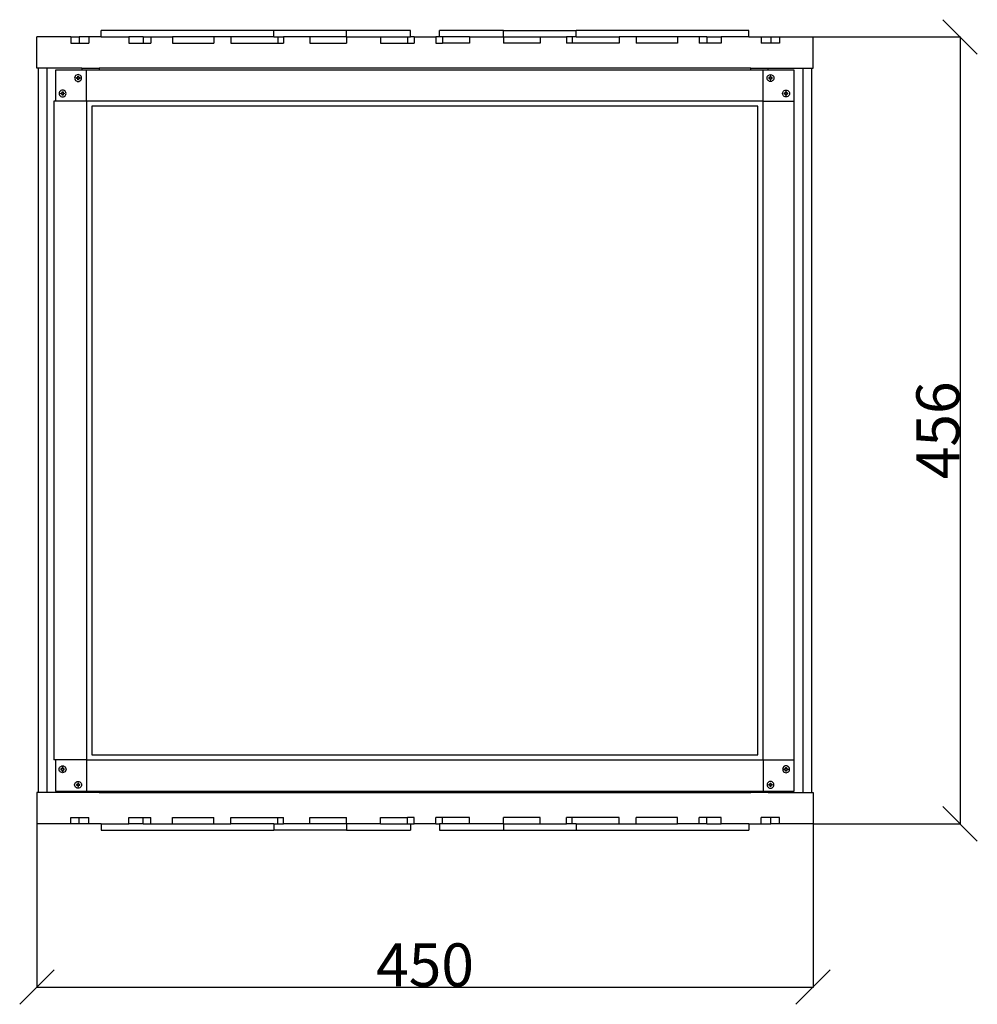
# Model space of a CAD drawing. Units: millimetres. Extents: x 140 to 4512, y 51 to 774.
# Drawn here: x 3957 to 4512, y 70 to 641 of the extents above; entities that cross this region are included whole.
import ezdxf

# ---------------------------------------------------------------- set-up
doc = ezdxf.new("R2010")
doc.units = ezdxf.units.MM
doc.styles.get("Standard").update_dxf_attribs({"font": 'arial.ttf'})
doc.dimstyles.get("Standard").update_dxf_attribs({"dimtxt": 25, "dimasz": 20, "dimexe": 0.18, "dimexo": 0.0625, "dimgap": 0.09, "dimtad": 1, "dimdec": 0, "dimzin": 0, "dimdsep": 46, "dimtxsty": 'Standard', "dimblk": 'OBLIQUE', "dimcen": 0.09, "dimadec": 0, "dimazin": 0, "dimtfac": 1, "dimtdec": 0, "dimtofl": 0, "dimtmove": 0, "dimatfit": 3, "dimldrblk": 'OBLIQUE', "dimfxl": 1, "dimtolj": 1, "dimtzin": 0, "dimarcsym": 0})

# ---------------------------------------------------------------- blocks, each defined once
blk = doc.blocks.new('_Oblique')
at = {"color": 0, "linetype": 'ByBlock', "lineweight": -2}
blk.add_line((-0.5, -0.5), (0.5, 0.5), dxfattribs=at)
blk = doc.blocks.new('*D12')
at = {"color": 0, "lineweight": -2, "transparency": 16777216}
for p, q in [((3966.68, 174.22), (3966.68, 79.38)), ((4416.68, 174.22), (4416.68, 79.38)), ((3966.68, 79.56), (4416.68, 79.56))]:
    blk.add_line(p, q, dxfattribs=at)
at = {"layer": 'Defpoints', "color": 0, "transparency": 16777216}
for p in [(3966.68, 174.28), (4416.68, 174.28), (4416.68, 79.56)]:
    blk.add_point(p, dxfattribs=at)
at = {"color": 0, "lineweight": -2, "transparency": 16777216, "xscale": 20, "yscale": 20, "zscale": 20, "rotation": 180}
blk.add_blockref('_Oblique', (3966.68, 79.56), dxfattribs=at)
at = {"color": 0, "lineweight": -2, "transparency": 16777216, "xscale": 20, "yscale": 20, "zscale": 20}
blk.add_blockref('_Oblique', (4416.68, 79.56), dxfattribs=at)
at = {"color": 0, "transparency": 16777216, "insert": (4191.68, 92.41), "char_height": 25, "attachment_point": 5}
blk.add_mtext('\\A1;450', dxfattribs=at)
blk = doc.blocks.new('*D13')
at = {"color": 0, "lineweight": -2, "transparency": 16777216}
for p, q in [((4416.75, 630.68), (4502.08, 630.68)), ((4501.9, 630.68), (4501.9, 174.28)), ((4416.75, 174.28), (4502.08, 174.28))]:
    blk.add_line(p, q, dxfattribs=at)
at = {"layer": 'Defpoints', "color": 0, "transparency": 16777216}
for p in [(4416.68, 630.68), (4416.68, 174.28), (4501.9, 174.28)]:
    blk.add_point(p, dxfattribs=at)
at = {"color": 0, "lineweight": -2, "transparency": 16777216, "xscale": 20, "yscale": 20, "zscale": 20}
for p, rotation in [((4501.9, 630.68), 90), ((4501.9, 174.28), 270)]:
    blk.add_blockref('_Oblique', p, dxfattribs=dict(at, rotation=rotation))
at = {"color": 0, "transparency": 16777216, "insert": (4489.04, 402.48), "char_height": 25, "attachment_point": 5, "rotation": 90}
blk.add_mtext('\\A1;456', dxfattribs=at)

msp = doc.modelspace()

# ---------------------------------------------------------------- linework, layer by layer
for p, q in [((4003.88, 630.68), (4003.88, 634.32)), ((4104.1, 634.32), (4003.88, 634.32)), ((4104.1, 630.68), (4104.1, 634.32)), ((4146.12, 634.32), (4104.1, 634.32)), ((4146.12, 630.68), (4146.12, 634.32)), ((4183.36, 634.32), (4146.12, 634.32)), ((4183.36, 630.68), (4183.36, 634.32)), ((4200, 630.68), (4200, 634.32)), ((4237.24, 634.32), (4200, 634.32)), ((4237.24, 630.68), (4237.24, 634.32)), ((4237.24, 634.32), (4279.26, 634.32)), ((4279.26, 630.68), (4279.26, 634.32)), ((4379.49, 634.32), (4279.26, 634.32)), ((4379.49, 630.68), (4379.49, 634.32)), ((3966.68, 612.48), (3966.68, 630.68)), ((3986.25, 630.68), (3966.68, 630.68)), ((3986.25, 630.68), (3986.25, 627.04)), ((3986.25, 630.68), (3991.14, 630.68)), ((3991.14, 630.68), (3991.14, 627.04)), ((3996.78, 630.68), (3991.14, 630.68)), ((3996.78, 630.68), (3996.78, 627.04)), ((4003.88, 630.68), (3996.78, 630.68)), ((4003.88, 630.68), (4020.04, 630.68)), ((4020.04, 630.68), (4020.04, 627.04)), ((4028.22, 630.68), (4020.04, 630.68)), ((4028.22, 630.68), (4028.22, 627.04)), ((4028.22, 630.68), (4032.79, 630.68)), ((4032.79, 630.68), (4045.21, 630.68)), ((4032.79, 630.68), (4032.79, 627.04)), ((4045.21, 630.68), (4045.21, 627.04)), ((4069.33, 630.68), (4045.21, 630.68)), ((4069.33, 630.68), (4069.33, 627.04)), ((4079.18, 630.68), (4069.33, 630.68)), ((4079.18, 630.68), (4079.18, 627.04)), ((4104.1, 630.68), (4079.18, 630.68)), ((4104.1, 630.68), (4106.32, 630.68)), ((4106.32, 630.68), (4106.32, 627.04)), ((4106.32, 630.68), (4109.56, 630.68)), ((4109.56, 630.68), (4109.56, 627.04)), ((4124.93, 630.68), (4109.56, 630.68)), ((4124.93, 630.68), (4124.93, 627.04)), ((4146.12, 630.68), (4124.93, 630.68)), ((4146.19, 630.68), (4146.12, 630.68)), ((4146.19, 630.68), (4146.19, 627.04)), ((4146.19, 630.68), (4165.96, 630.68)), ((4165.96, 630.68), (4165.96, 627.04)), ((4165.96, 630.68), (4181.53, 630.68)), ((4181.53, 630.68), (4181.53, 627.04)), ((4181.53, 630.68), (4183.36, 630.68)), ((4185.44, 630.68), (4183.36, 630.68)), ((4185.44, 630.68), (4185.44, 627.04)), ((4185.44, 630.68), (4197.93, 630.68)), ((4197.93, 630.68), (4197.93, 627.04)), ((4200, 630.68), (4197.93, 630.68)), ((4201.84, 630.68), (4200, 630.68)), ((4201.84, 630.68), (4201.84, 627.04)), ((4217.41, 630.68), (4201.84, 630.68)), ((4217.41, 630.68), (4217.41, 627.04)), ((4217.41, 630.68), (4237.17, 630.68)), ((4237.17, 630.68), (4237.17, 627.04)), ((4237.17, 630.68), (4237.24, 630.68)), ((4237.24, 630.68), (4258.44, 630.68)), ((4258.44, 630.68), (4258.44, 627.04)), ((4258.44, 630.68), (4273.81, 630.68)), ((4273.81, 630.68), (4273.81, 627.04)), ((4277.05, 630.68), (4273.81, 630.68)), ((4277.05, 630.68), (4277.05, 627.04)), ((4279.26, 630.68), (4277.05, 630.68)), ((4279.26, 630.68), (4304.18, 630.68)), ((4304.18, 630.68), (4304.18, 627.04)), ((4314.04, 630.68), (4304.18, 630.68)), ((4314.04, 630.68), (4314.04, 627.04)), ((4338.15, 630.68), (4314.04, 630.68)), ((4338.15, 630.68), (4338.15, 627.04)), ((4350.58, 630.68), (4338.15, 630.68)), ((4350.58, 630.68), (4350.58, 627.04)), ((4355.14, 630.68), (4350.58, 630.68)), ((4355.14, 630.68), (4355.14, 627.04)), ((4355.14, 630.68), (4363.33, 630.68)), ((4363.33, 630.68), (4363.33, 627.04)), ((4379.49, 630.68), (4363.33, 630.68)), ((4379.49, 630.68), (4386.58, 630.68)), ((4386.58, 630.68), (4386.58, 627.04)), ((4386.58, 630.68), (4392.23, 630.68)), ((4392.23, 630.68), (4392.23, 627.04)), ((4392.23, 630.68), (4397.12, 630.68)), ((4397.12, 630.68), (4397.12, 627.04)), ((4397.12, 630.68), (4416.68, 630.68)), ((4416.68, 612.48), (4416.68, 630.68)), ((3986.25, 627.04), (3991.14, 627.04)), ((3991.14, 627.04), (3996.78, 627.04)), ((4020.04, 627.04), (4028.22, 627.04)), ((4028.22, 627.04), (4032.79, 627.04)), ((4045.21, 627.04), (4069.33, 627.04)), ((4079.18, 627.04), (4106.32, 627.04)), ((4106.32, 627.04), (4109.56, 627.04)), ((4124.93, 627.04), (4146.19, 627.04)), ((4165.96, 627.04), (4181.53, 627.04)), ((4181.53, 627.04), (4185.44, 627.04)), ((4197.93, 627.04), (4201.84, 627.04)), ((4217.41, 627.04), (4201.84, 627.04)), ((4258.44, 627.04), (4237.17, 627.04)), ((4277.05, 627.04), (4273.81, 627.04)), ((4304.18, 627.04), (4277.05, 627.04)), ((4338.15, 627.04), (4314.04, 627.04)), ((4355.14, 627.04), (4350.58, 627.04)), ((4363.33, 627.04), (4355.14, 627.04)), ((4392.23, 627.04), (4386.58, 627.04)), ((4397.12, 627.04), (4392.23, 627.04)), ((3967.43, 612.48), (3966.68, 612.48)), ((3967.43, 612.48), (3967.43, 192.48)), ((3972.43, 612.48), (3967.43, 612.48)), ((3972.43, 612.48), (3972.43, 192.48)), ((3992.68, 612.48), (3972.43, 612.48)), ((3977.49, 611.48), (3977.49, 593.48)), ((3992.68, 611.48), (3977.49, 611.48)), ((3992.68, 612.48), (4002.68, 612.48)), ((3992.68, 612.48), (3992.68, 611.48)), ((3995.49, 611.48), (3992.68, 611.48)), ((3995.49, 593.48), (3995.49, 611.48)), ((4002.68, 611.48), (3995.49, 611.48)), ((4002.68, 612.48), (4002.68, 611.48)), ((4380.68, 612.48), (4002.68, 612.48)), ((4380.68, 611.48), (4002.68, 611.48)), ((4380.68, 611.48), (4380.68, 612.48)), ((4380.68, 612.48), (4390.68, 612.48)), ((4387.69, 611.48), (4380.68, 611.48)), ((4387.69, 593.48), (4387.69, 611.48)), ((4390.68, 611.48), (4387.69, 611.48)), ((4390.68, 612.48), (4410.93, 612.48)), ((4390.68, 611.48), (4390.68, 612.48)), ((4405.69, 611.48), (4390.68, 611.48)), ((4405.69, 593.48), (4405.69, 611.48)), ((4410.93, 192.48), (4410.93, 612.48)), ((4410.93, 612.48), (4415.93, 612.48)), ((4415.93, 192.48), (4415.93, 612.48)), ((4415.93, 612.48), (4416.68, 612.48)), ((3988.61, 607.37), (3988.55, 606.85)), ((3988.55, 606.85), (3988.61, 606.34)), ((3988.81, 607.85), (3988.61, 607.37)), ((3988.61, 606.34), (3988.81, 605.85)), ((3989.13, 608.27), (3988.81, 607.85)), ((3988.81, 605.85), (3989.13, 605.44)), ((3989.55, 608.59), (3989.13, 608.27)), ((3989.13, 605.44), (3989.55, 605.12)), ((3990.03, 608.79), (3989.55, 608.59)), ((3989.55, 606.6), (3989.55, 607.1)), ((3989.55, 607.1), (3990.3, 607.1)), ((3990.3, 606.6), (3989.55, 606.6)), ((3990.55, 608.85), (3990.03, 608.79)), ((3990.3, 607.85), (3990.8, 607.85)), ((3990.3, 607.1), (3990.3, 607.85)), ((3990.3, 605.85), (3990.3, 606.6)), ((3990.8, 605.85), (3990.3, 605.85)), ((3991.06, 608.79), (3990.55, 608.85)), ((3990.8, 607.85), (3990.8, 607.1)), ((3990.8, 607.1), (3991.55, 607.1)), ((3990.8, 606.6), (3990.8, 605.85)), ((3991.55, 606.6), (3990.8, 606.6)), ((3991.55, 608.59), (3991.06, 608.79)), ((3991.96, 608.27), (3991.55, 608.59)), ((3991.55, 607.1), (3991.55, 606.6)), ((3991.55, 605.12), (3991.96, 605.44)), ((3992.28, 607.85), (3991.96, 608.27)), ((3991.96, 605.44), (3992.28, 605.85)), ((3992.48, 607.37), (3992.28, 607.85)), ((3992.28, 605.85), (3992.48, 606.34)), ((3992.55, 606.85), (3992.48, 607.37)), ((3992.48, 606.34), (3992.55, 606.85)), ((4390.01, 606.85), (4390.08, 607.37)), ((4390.08, 606.34), (4390.01, 606.85)), ((4390.08, 607.37), (4390.28, 607.85)), ((4390.28, 605.85), (4390.08, 606.34)), ((4390.28, 607.85), (4390.6, 608.27)), ((4390.6, 605.44), (4390.28, 605.85)), ((4390.6, 608.27), (4391.01, 608.59)), ((4391.01, 605.12), (4390.6, 605.44)), ((4391.01, 608.59), (4391.49, 608.79)), ((4391.76, 607.1), (4391.01, 607.1)), ((4391.01, 607.1), (4391.01, 606.6)), ((4391.01, 606.6), (4391.76, 606.6)), ((4391.49, 608.79), (4392.01, 608.85)), ((4392.26, 607.85), (4391.76, 607.85)), ((4391.76, 607.85), (4391.76, 607.1)), ((4391.76, 606.6), (4391.76, 605.85)), ((4391.76, 605.85), (4392.26, 605.85)), ((4392.01, 608.85), (4392.53, 608.79)), ((4392.26, 607.1), (4392.26, 607.85)), ((4393.01, 607.1), (4392.26, 607.1)), ((4392.26, 605.85), (4392.26, 606.6)), ((4392.26, 606.6), (4393.01, 606.6)), ((4392.53, 608.79), (4393.01, 608.59)), ((4393.01, 608.59), (4393.43, 608.27)), ((4393.01, 606.6), (4393.01, 607.1)), ((4393.43, 605.44), (4393.01, 605.12)), ((4393.43, 608.27), (4393.74, 607.85)), ((4393.74, 605.85), (4393.43, 605.44)), ((4393.74, 607.85), (4393.94, 607.37)), ((4393.94, 606.34), (4393.74, 605.85)), ((4393.94, 607.37), (4394.01, 606.85)), ((4394.01, 606.85), (4393.94, 606.34)), ((3981.03, 599.79), (3980.55, 599.59)), ((3981.55, 599.85), (3981.03, 599.79)), ((3982.06, 599.79), (3981.55, 599.85)), ((3982.55, 599.59), (3982.06, 599.79)), ((3989.55, 605.12), (3990.03, 604.92)), ((3990.03, 604.92), (3990.55, 604.85)), ((3990.55, 604.85), (3991.06, 604.92)), ((3991.06, 604.92), (3991.55, 605.12)), ((4391.49, 604.92), (4391.01, 605.12)), ((4392.01, 604.85), (4391.49, 604.92)), ((4392.53, 604.92), (4392.01, 604.85)), ((4393.01, 605.12), (4392.53, 604.92)), ((4400.01, 599.59), (4400.49, 599.79)), ((4400.49, 599.79), (4401.01, 599.85)), ((4401.01, 599.85), (4401.53, 599.79)), ((4401.53, 599.79), (4402.01, 599.59)), ((3979.61, 598.37), (3979.55, 597.85)), ((3979.55, 597.85), (3979.61, 597.34)), ((3979.81, 598.85), (3979.61, 598.37)), ((3979.61, 597.34), (3979.81, 596.85)), ((3980.13, 599.27), (3979.81, 598.85)), ((3979.81, 596.85), (3980.13, 596.44)), ((3980.55, 599.59), (3980.13, 599.27)), ((3980.13, 596.44), (3980.55, 596.12)), ((3980.55, 597.6), (3980.55, 598.1)), ((3980.55, 598.1), (3981.3, 598.1)), ((3981.3, 597.6), (3980.55, 597.6)), ((3980.55, 596.12), (3981.03, 595.92)), ((3981.03, 595.92), (3981.55, 595.85)), ((3981.3, 598.85), (3981.8, 598.85)), ((3981.3, 598.1), (3981.3, 598.85)), ((3981.3, 596.85), (3981.3, 597.6)), ((3981.8, 596.85), (3981.3, 596.85)), ((3981.55, 595.85), (3982.06, 595.92)), ((3981.8, 598.85), (3981.8, 598.1)), ((3981.8, 598.1), (3982.55, 598.1)), ((3981.8, 597.6), (3981.8, 596.85)), ((3982.55, 597.6), (3981.8, 597.6)), ((3982.06, 595.92), (3982.55, 596.12)), ((3982.96, 599.27), (3982.55, 599.59)), ((3982.55, 598.1), (3982.55, 597.6)), ((3982.55, 596.12), (3982.96, 596.44)), ((3983.28, 598.85), (3982.96, 599.27)), ((3982.96, 596.44), (3983.28, 596.85)), ((3983.48, 598.37), (3983.28, 598.85)), ((3983.28, 596.85), (3983.48, 597.34)), ((3983.55, 597.85), (3983.48, 598.37)), ((3983.48, 597.34), (3983.55, 597.85)), ((4399.01, 597.85), (4399.08, 598.37)), ((4399.08, 597.34), (4399.01, 597.85)), ((4399.08, 598.37), (4399.28, 598.85)), ((4399.28, 596.85), (4399.08, 597.34)), ((4399.28, 598.85), (4399.6, 599.27)), ((4399.6, 596.44), (4399.28, 596.85)), ((4399.6, 599.27), (4400.01, 599.59)), ((4400.01, 596.12), (4399.6, 596.44)), ((4400.76, 598.1), (4400.01, 598.1)), ((4400.01, 598.1), (4400.01, 597.6)), ((4400.01, 597.6), (4400.76, 597.6)), ((4400.49, 595.92), (4400.01, 596.12)), ((4401.01, 595.85), (4400.49, 595.92)), ((4401.26, 598.85), (4400.76, 598.85)), ((4400.76, 598.85), (4400.76, 598.1)), ((4400.76, 597.6), (4400.76, 596.85)), ((4400.76, 596.85), (4401.26, 596.85)), ((4401.53, 595.92), (4401.01, 595.85)), ((4401.26, 598.1), (4401.26, 598.85)), ((4402.01, 598.1), (4401.26, 598.1)), ((4401.26, 596.85), (4401.26, 597.6)), ((4401.26, 597.6), (4402.01, 597.6)), ((4402.01, 596.12), (4401.53, 595.92)), ((4402.01, 599.59), (4402.43, 599.27)), ((4402.01, 597.6), (4402.01, 598.1)), ((4402.43, 596.44), (4402.01, 596.12)), ((4402.43, 599.27), (4402.74, 598.85)), ((4402.74, 596.85), (4402.43, 596.44)), ((4402.74, 598.85), (4402.94, 598.37)), ((4402.94, 597.34), (4402.74, 596.85)), ((4402.94, 598.37), (4403.01, 597.85)), ((4403.01, 597.85), (4402.94, 597.34)), ((3976.49, 593.48), (3976.49, 211.28)), ((3977.49, 593.48), (3976.49, 593.48)), ((3995.49, 593.48), (3977.49, 593.48)), ((4387.69, 593.48), (3995.49, 593.48)), ((3995.49, 593.48), (3995.49, 211.28)), ((3998.49, 590.48), (3998.49, 214.28)), ((4384.69, 590.48), (3998.49, 590.48)), ((4384.69, 214.28), (4384.69, 590.48)), ((4387.69, 211.28), (4387.69, 593.48)), ((4387.69, 593.48), (4405.69, 593.48)), ((4405.69, 211.28), (4405.69, 593.48)), ((3998.49, 214.28), (4384.69, 214.28)), ((3977.49, 211.28), (3976.49, 211.28)), ((3977.49, 211.28), (3977.49, 193.28)), ((3995.49, 211.28), (3977.49, 211.28)), ((3979.55, 205.85), (3979.61, 206.37)), ((3979.61, 205.34), (3979.55, 205.85)), ((3979.61, 206.37), (3979.81, 206.85)), ((3979.81, 206.85), (3980.13, 207.27)), ((3980.13, 207.27), (3980.55, 207.59)), ((3980.55, 207.59), (3981.03, 207.79)), ((3980.55, 206.1), (3980.55, 205.6)), ((3981.3, 206.1), (3980.55, 206.1)), ((3981.03, 207.79), (3981.55, 207.85)), ((3981.8, 206.85), (3981.3, 206.85)), ((3981.3, 206.85), (3981.3, 206.1)), ((3981.55, 207.85), (3982.06, 207.79)), ((3981.8, 206.1), (3981.8, 206.85)), ((3982.55, 206.1), (3981.8, 206.1)), ((3982.06, 207.79), (3982.55, 207.59)), ((3982.55, 207.59), (3982.96, 207.27)), ((3982.55, 205.6), (3982.55, 206.1)), ((3982.96, 207.27), (3983.28, 206.85)), ((3983.28, 206.85), (3983.48, 206.37)), ((3983.48, 206.37), (3983.55, 205.85)), ((3983.55, 205.85), (3983.48, 205.34)), ((3995.49, 211.28), (4387.69, 211.28)), ((3995.49, 211.28), (3995.49, 193.28)), ((4387.69, 211.28), (4387.69, 193.28)), ((4387.69, 211.28), (4405.69, 211.28)), ((4399.08, 206.37), (4399.01, 205.85)), ((4399.01, 205.85), (4399.08, 205.34)), ((4399.28, 206.85), (4399.08, 206.37)), ((4399.6, 207.27), (4399.28, 206.85)), ((4400.01, 207.59), (4399.6, 207.27)), ((4400.49, 207.79), (4400.01, 207.59)), ((4400.01, 206.1), (4400.76, 206.1)), ((4400.01, 205.6), (4400.01, 206.1)), ((4401.01, 207.85), (4400.49, 207.79)), ((4400.76, 206.1), (4400.76, 206.85)), ((4400.76, 206.85), (4401.26, 206.85)), ((4401.53, 207.79), (4401.01, 207.85)), ((4401.26, 206.85), (4401.26, 206.1)), ((4401.26, 206.1), (4402.01, 206.1)), ((4402.01, 207.59), (4401.53, 207.79)), ((4402.43, 207.27), (4402.01, 207.59)), ((4402.01, 206.1), (4402.01, 205.6)), ((4402.74, 206.85), (4402.43, 207.27)), ((4402.94, 206.37), (4402.74, 206.85)), ((4403.01, 205.85), (4402.94, 206.37)), ((4402.94, 205.34), (4403.01, 205.85)), ((4405.69, 193.28), (4405.69, 211.28)), ((3979.81, 204.85), (3979.61, 205.34)), ((3980.13, 204.44), (3979.81, 204.85)), ((3980.55, 204.12), (3980.13, 204.44)), ((3980.55, 205.6), (3981.3, 205.6)), ((3981.03, 203.92), (3980.55, 204.12)), ((3981.55, 203.85), (3981.03, 203.92)), ((3981.3, 205.6), (3981.3, 204.85)), ((3981.3, 204.85), (3981.8, 204.85)), ((3982.06, 203.92), (3981.55, 203.85)), ((3981.8, 205.6), (3982.55, 205.6)), ((3981.8, 204.85), (3981.8, 205.6)), ((3982.55, 204.12), (3982.06, 203.92)), ((3982.96, 204.44), (3982.55, 204.12)), ((3983.28, 204.85), (3982.96, 204.44)), ((3983.48, 205.34), (3983.28, 204.85)), ((4399.08, 205.34), (4399.28, 204.85)), ((4399.28, 204.85), (4399.6, 204.44)), ((4399.6, 204.44), (4400.01, 204.12)), ((4400.76, 205.6), (4400.01, 205.6)), ((4400.01, 204.12), (4400.49, 203.92)), ((4400.49, 203.92), (4401.01, 203.85)), ((4400.76, 204.85), (4400.76, 205.6)), ((4401.26, 204.85), (4400.76, 204.85)), ((4401.01, 203.85), (4401.53, 203.92)), ((4402.01, 205.6), (4401.26, 205.6)), ((4401.26, 205.6), (4401.26, 204.85)), ((4401.53, 203.92), (4402.01, 204.12)), ((4402.01, 204.12), (4402.43, 204.44)), ((4402.43, 204.44), (4402.74, 204.85)), ((4402.74, 204.85), (4402.94, 205.34)), ((3988.55, 196.85), (3988.61, 197.37)), ((3988.61, 196.34), (3988.55, 196.85)), ((3988.61, 197.37), (3988.81, 197.85)), ((3988.81, 195.85), (3988.61, 196.34)), ((3988.81, 197.85), (3989.13, 198.27)), ((3989.13, 195.44), (3988.81, 195.85)), ((3989.13, 198.27), (3989.55, 198.59)), ((3989.55, 195.12), (3989.13, 195.44)), ((3989.55, 198.59), (3990.03, 198.79)), ((3989.55, 197.1), (3989.55, 196.6)), ((3990.3, 197.1), (3989.55, 197.1)), ((3989.55, 196.6), (3990.3, 196.6)), ((3990.03, 194.92), (3989.55, 195.12)), ((3990.03, 198.79), (3990.55, 198.85)), ((3990.55, 194.85), (3990.03, 194.92)), ((3990.8, 197.85), (3990.3, 197.85)), ((3990.3, 197.85), (3990.3, 197.1)), ((3990.3, 196.6), (3990.3, 195.85)), ((3990.3, 195.85), (3990.8, 195.85)), ((3990.55, 198.85), (3991.06, 198.79)), ((3991.06, 194.92), (3990.55, 194.85)), ((3990.8, 197.1), (3990.8, 197.85)), ((3991.55, 197.1), (3990.8, 197.1)), ((3990.8, 196.6), (3991.55, 196.6)), ((3990.8, 195.85), (3990.8, 196.6)), ((3991.06, 198.79), (3991.55, 198.59)), ((3991.55, 195.12), (3991.06, 194.92)), ((3991.55, 198.59), (3991.96, 198.27)), ((3991.55, 196.6), (3991.55, 197.1)), ((3991.96, 195.44), (3991.55, 195.12)), ((3991.96, 198.27), (3992.28, 197.85)), ((3992.28, 195.85), (3991.96, 195.44)), ((3992.28, 197.85), (3992.48, 197.37)), ((3992.48, 196.34), (3992.28, 195.85)), ((3992.48, 197.37), (3992.55, 196.85)), ((3992.55, 196.85), (3992.48, 196.34)), ((4390.08, 197.37), (4390.01, 196.85)), ((4390.01, 196.85), (4390.08, 196.34)), ((4390.28, 197.85), (4390.08, 197.37)), ((4390.08, 196.34), (4390.28, 195.85)), ((4390.6, 198.27), (4390.28, 197.85)), ((4390.28, 195.85), (4390.6, 195.44)), ((4391.01, 198.59), (4390.6, 198.27)), ((4390.6, 195.44), (4391.01, 195.12)), ((4391.49, 198.79), (4391.01, 198.59)), ((4391.01, 197.1), (4391.76, 197.1)), ((4391.01, 196.6), (4391.01, 197.1)), ((4391.76, 196.6), (4391.01, 196.6)), ((4391.01, 195.12), (4391.49, 194.92)), ((4392.01, 198.85), (4391.49, 198.79)), ((4391.49, 194.92), (4392.01, 194.85)), ((4391.76, 197.1), (4391.76, 197.85)), ((4391.76, 197.85), (4392.26, 197.85)), ((4391.76, 195.85), (4391.76, 196.6)), ((4392.26, 195.85), (4391.76, 195.85)), ((4392.53, 198.79), (4392.01, 198.85)), ((4392.01, 194.85), (4392.53, 194.92)), ((4392.26, 197.85), (4392.26, 197.1)), ((4392.26, 197.1), (4393.01, 197.1)), ((4393.01, 196.6), (4392.26, 196.6)), ((4392.26, 196.6), (4392.26, 195.85)), ((4393.01, 198.59), (4392.53, 198.79)), ((4392.53, 194.92), (4393.01, 195.12)), ((4393.43, 198.27), (4393.01, 198.59)), ((4393.01, 197.1), (4393.01, 196.6)), ((4393.01, 195.12), (4393.43, 195.44)), ((4393.74, 197.85), (4393.43, 198.27)), ((4393.43, 195.44), (4393.74, 195.85)), ((4393.94, 197.37), (4393.74, 197.85)), ((4393.74, 195.85), (4393.94, 196.34)), ((4394.01, 196.85), (4393.94, 197.37)), ((4393.94, 196.34), (4394.01, 196.85)), ((3966.68, 192.48), (3966.68, 174.28)), ((3967.43, 192.48), (3966.68, 192.48)), ((3972.43, 192.48), (3967.43, 192.48)), ((3992.68, 192.48), (3972.43, 192.48)), ((3977.49, 193.28), (3992.68, 193.28)), ((3992.68, 193.28), (3995.49, 193.28)), ((3992.68, 193.28), (3992.68, 192.48)), ((4002.68, 192.48), (3992.68, 192.48)), ((3995.49, 193.28), (4002.68, 193.28)), ((4002.68, 193.28), (4002.68, 192.48)), ((4002.68, 193.28), (4380.68, 193.28)), ((4002.68, 192.48), (4380.68, 192.48)), ((4380.68, 192.48), (4380.68, 193.28)), ((4380.68, 193.28), (4387.69, 193.28)), ((4390.68, 192.48), (4380.68, 192.48)), ((4387.69, 193.28), (4390.68, 193.28)), ((4390.68, 192.48), (4390.68, 193.28)), ((4390.68, 193.28), (4405.69, 193.28)), ((4390.68, 192.48), (4410.93, 192.48)), ((4410.93, 192.48), (4415.93, 192.48)), ((4415.93, 192.48), (4416.68, 192.48)), ((4416.68, 192.48), (4416.68, 174.28)), ((3986.25, 174.28), (3986.25, 177.92)), ((3986.25, 177.92), (3991.14, 177.92)), ((3991.14, 174.28), (3991.14, 177.92)), ((3991.14, 177.92), (3996.78, 177.92)), ((3996.78, 174.28), (3996.78, 177.92)), ((4020.04, 174.28), (4020.04, 177.92)), ((4020.04, 177.92), (4028.22, 177.92)), ((4028.22, 174.28), (4028.22, 177.92)), ((4028.22, 177.92), (4032.79, 177.92)), ((4032.79, 174.28), (4032.79, 177.92)), ((4045.21, 177.92), (4069.33, 177.92)), ((4045.21, 174.28), (4045.21, 177.92)), ((4069.33, 174.28), (4069.33, 177.92)), ((4079.18, 174.28), (4079.18, 177.92)), ((4079.18, 177.92), (4106.32, 177.92)), ((4106.32, 174.28), (4106.32, 177.92)), ((4106.32, 177.92), (4109.56, 177.92)), ((4109.56, 174.28), (4109.56, 177.92)), ((4124.93, 177.92), (4146.19, 177.92)), ((4124.93, 174.28), (4124.93, 177.92)), ((4146.19, 174.28), (4146.19, 177.92)), ((4165.96, 174.28), (4165.96, 177.92)), ((4165.96, 177.92), (4181.53, 177.92)), ((4181.53, 174.28), (4181.53, 177.92)), ((4185.44, 177.92), (4181.53, 177.92)), ((4185.44, 174.28), (4185.44, 177.92)), ((4197.93, 174.28), (4197.93, 177.92)), ((4201.84, 177.92), (4197.93, 177.92)), ((4201.84, 174.28), (4201.84, 177.92)), ((4217.41, 177.92), (4201.84, 177.92)), ((4217.41, 174.28), (4217.41, 177.92)), ((4237.17, 174.28), (4237.17, 177.92)), ((4258.44, 177.92), (4237.17, 177.92)), ((4258.44, 174.28), (4258.44, 177.92)), ((4273.81, 174.28), (4273.81, 177.92)), ((4277.05, 177.92), (4273.81, 177.92)), ((4277.05, 174.28), (4277.05, 177.92)), ((4304.18, 177.92), (4277.05, 177.92)), ((4304.18, 174.28), (4304.18, 177.92)), ((4314.04, 174.28), (4314.04, 177.92)), ((4338.15, 177.92), (4314.04, 177.92)), ((4338.15, 174.28), (4338.15, 177.92)), ((4350.58, 174.28), (4350.58, 177.92)), ((4355.14, 177.92), (4350.58, 177.92)), ((4355.14, 174.28), (4355.14, 177.92)), ((4363.33, 177.92), (4355.14, 177.92)), ((4363.33, 174.28), (4363.33, 177.92)), ((4386.58, 174.28), (4386.58, 177.92)), ((4392.23, 177.92), (4386.58, 177.92)), ((4392.23, 174.28), (4392.23, 177.92)), ((4397.12, 177.92), (4392.23, 177.92)), ((4397.12, 174.28), (4397.12, 177.92)), ((3986.25, 174.28), (3966.68, 174.28)), ((3991.14, 174.28), (3986.25, 174.28)), ((3996.78, 174.28), (3991.14, 174.28)), ((4003.88, 174.28), (3996.78, 174.28)), ((4003.88, 174.28), (4003.88, 170.64)), ((4003.88, 174.28), (4020.04, 174.28)), ((4028.22, 174.28), (4020.04, 174.28)), ((4028.22, 174.28), (4032.79, 174.28)), ((4032.79, 174.28), (4045.21, 174.28)), ((4045.21, 174.28), (4069.33, 174.28)), ((4069.33, 174.28), (4079.18, 174.28)), ((4104.1, 174.28), (4079.18, 174.28)), ((4104.1, 174.28), (4104.1, 170.64)), ((4104.1, 174.28), (4106.32, 174.28)), ((4106.32, 174.28), (4109.56, 174.28)), ((4124.93, 174.28), (4109.56, 174.28)), ((4146.12, 174.28), (4124.93, 174.28)), ((4146.12, 174.28), (4146.12, 170.64)), ((4146.19, 174.28), (4146.12, 174.28)), ((4165.96, 174.28), (4146.19, 174.28)), ((4165.96, 174.28), (4181.53, 174.28)), ((4181.53, 174.28), (4183.36, 174.28)), ((4183.36, 174.28), (4183.36, 170.64)), ((4183.36, 174.28), (4185.44, 174.28)), ((4197.93, 174.28), (4185.44, 174.28)), ((4197.93, 174.28), (4200, 174.28)), ((4200, 174.28), (4200, 170.64)), ((4201.84, 174.28), (4200, 174.28)), ((4217.41, 174.28), (4201.84, 174.28)), ((4237.17, 174.28), (4217.41, 174.28)), ((4237.17, 174.28), (4237.24, 174.28)), ((4237.24, 174.28), (4237.24, 170.64)), ((4237.24, 174.28), (4258.44, 174.28)), ((4258.44, 174.28), (4273.81, 174.28)), ((4277.05, 174.28), (4273.81, 174.28)), ((4279.26, 174.28), (4277.05, 174.28)), ((4279.26, 174.28), (4279.26, 170.64)), ((4279.26, 174.28), (4304.18, 174.28)), ((4304.18, 174.28), (4314.04, 174.28)), ((4314.04, 174.28), (4338.15, 174.28)), ((4350.58, 174.28), (4338.15, 174.28)), ((4355.14, 174.28), (4350.58, 174.28)), ((4355.14, 174.28), (4363.33, 174.28)), ((4379.49, 174.28), (4363.33, 174.28)), ((4379.49, 174.28), (4379.49, 170.64)), ((4379.49, 174.28), (4386.58, 174.28)), ((4386.58, 174.28), (4392.23, 174.28)), ((4397.12, 174.28), (4392.23, 174.28)), ((4416.68, 174.28), (4397.12, 174.28)), ((4003.88, 170.64), (4104.1, 170.64)), ((4146.12, 170.64), (4104.1, 170.64)), ((4146.12, 170.64), (4183.36, 170.64)), ((4200, 170.64), (4237.24, 170.64)), ((4237.24, 170.64), (4279.26, 170.64)), ((4279.26, 170.64), (4379.49, 170.64))]:
    msp.add_line(p, q)

# ---------------------------------------------------------------- dimensions: what is measured, and where the dimension line sits
dim = msp.add_linear_dim(base=(4501.9, 174.28), p1=(4416.68, 630.68), p2=(4416.68, 174.28), angle=90, dimstyle='Standard')
dim.commit()
dim.dimension.update_dxf_attribs({"geometry": '*D13', "text_midpoint": (4489.04, 402.48)})
dim = msp.add_linear_dim(base=(4416.68, 79.56), p1=(3966.68, 174.28), p2=(4416.68, 174.28), dimstyle='Standard')
dim.commit()
dim.dimension.update_dxf_attribs({"geometry": '*D12', "text_midpoint": (4191.68, 92.41)})

doc.saveas('drawing.dxf')
